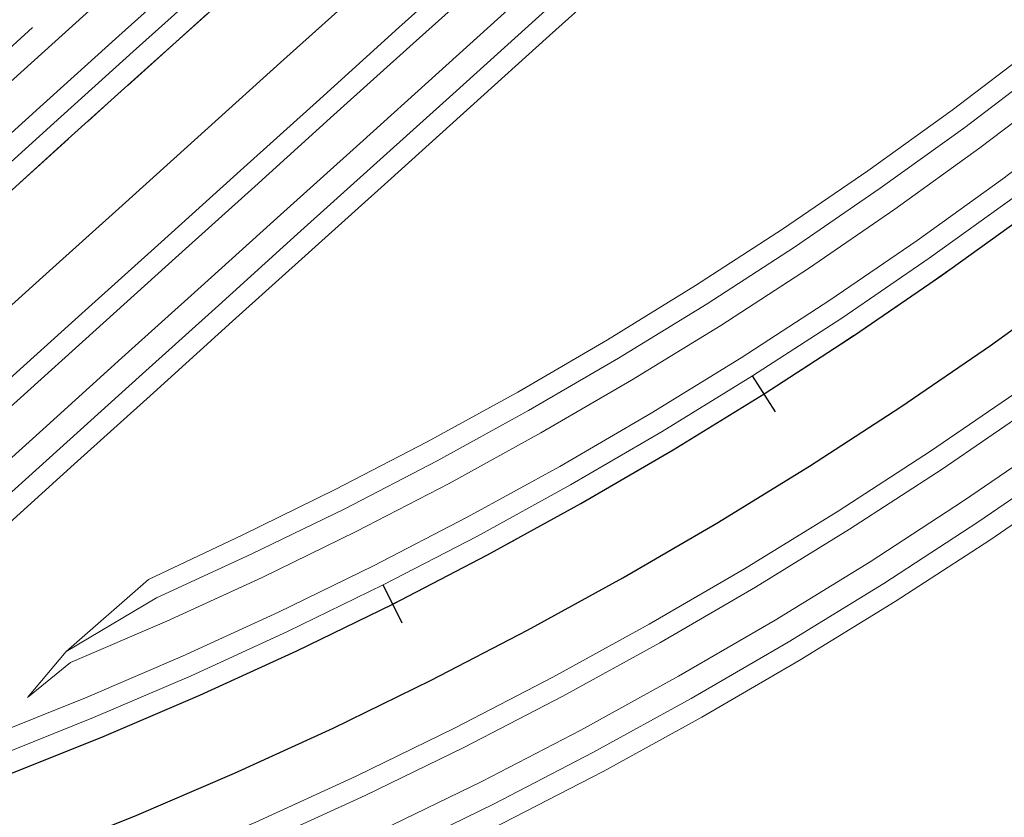
# Model space of a CAD drawing. Units: millimetres. Extents: x 525013 to 527637, y 4706580 to 4708239.
# Drawn here: x 526273 to 526319, y 4707416 to 4707453 of the extents above; entities that cross this region are included whole.
import ezdxf

# ---------------------------------------------------------------- set-up
doc = ezdxf.new("R2010")
doc.units = ezdxf.units.MM
doc.linetypes.add('EJE', pattern=[8.75, 5, -1.25, 1.25, -1.25])
for name, color, linetype in [('L31', 61, 'Continuous'), ('L40', 9, 'Continuous'), ('S11', 51, 'Continuous')]:
    doc.layers.add(name, color=color, linetype=linetype)
for name, color, linetype, lineweight in [('L39', 4, 'Continuous', 0), ('L53', 5, 'EJE', 0), ('L81', 5, 'Continuous', 0)]:
    doc.layers.add(name, color=color, linetype=linetype, lineweight=lineweight)

# ---------------------------------------------------------------- blocks, each defined once
blk = doc.blocks.new('S11')
at = {"color": 7}
blk.add_line((0, -1), (0, 1), dxfattribs=at)
blk = doc.blocks.new('enlace')
at = {"layer": 'L31', "color": 242, "flags": 128}
for points in [[(555693.686, 4704988.923), (555698.695, 4704989.864), (555703.68, 4704990.926), (555708.64, 4704992.11), (555713.566, 4704993.415), (555713.566, 4704993.415), (555718.461, 4704994.838), (555723.319, 4704996.382), (555728.139, 4704998.042), (555732.915, 4704999.821), (555737.649, 4705001.714), (555742.333, 4705003.723), (555746.968, 4705005.846), (555751.55, 4705008.081), (555756.075, 4705010.426), (555760.542, 4705012.882), (555764.948, 4705015.447), (555769.289, 4705018.118), (555773.565, 4705020.893), (555777.771, 4705023.772), (555781.907, 4705026.752)], [(555692.995, 4704992.864), (555697.909, 4704993.786), (555702.799, 4704994.828), (555707.663, 4704995.989), (555712.496, 4704997.269), (555712.496, 4704997.269), (555717.297, 4704998.666), (555722.063, 4705000.179), (555726.789, 4705001.808), (555731.475, 4705003.552), (555736.117, 4705005.41), (555740.712, 4705007.38), (555745.258, 4705009.462), (555749.752, 4705011.654), (555754.191, 4705013.955), (555758.572, 4705016.364), (555762.895, 4705018.879), (555767.152, 4705021.499), (555771.346, 4705024.221), (555775.472, 4705027.045), (555779.528, 4705029.968)], [(555692.995, 4704992.864), (555697.909, 4704993.786), (555702.799, 4704994.828), (555707.663, 4704995.989), (555712.496, 4704997.269), (555712.496, 4704997.269), (555717.297, 4704998.666), (555722.063, 4705000.179), (555726.789, 4705001.808), (555731.475, 4705003.552), (555736.117, 4705005.41), (555740.712, 4705007.38), (555745.258, 4705009.462), (555749.752, 4705011.654), (555754.191, 4705013.955), (555758.572, 4705016.364), (555762.895, 4705018.879), (555767.152, 4705021.499), (555771.346, 4705024.221), (555775.472, 4705027.045), (555779.528, 4705029.968)], [(555693.704, 4704996.613), (555697.418, 4704999.961), (555701.131, 4705003.31), (555704.845, 4705006.658), (555708.558, 4705010.006), (555712.273, 4705013.354), (555715.985, 4705016.702), (555719.699, 4705020.05), (555723.412, 4705023.398), (555727.126, 4705026.747), (555730.839, 4705030.095), (555734.552, 4705033.443), (555738.266, 4705036.791), (555741.98, 4705040.139), (555745.693, 4705043.487), (555749.406, 4705046.835), (555753.121, 4705050.183), (555756.837, 4705053.528), (555760.555, 4705056.871), (555764.277, 4705060.209), (555768.004, 4705063.543), (555771.735, 4705066.871), (555775.474, 4705070.191), (555779.219, 4705073.504)], [(555693.704, 4704996.613), (555697.418, 4704999.961), (555701.131, 4705003.31), (555704.845, 4705006.658), (555708.558, 4705010.006), (555712.273, 4705013.354), (555715.985, 4705016.702), (555719.699, 4705020.05), (555723.412, 4705023.398), (555727.126, 4705026.747), (555730.839, 4705030.095), (555734.552, 4705033.443), (555738.266, 4705036.791), (555741.98, 4705040.139), (555745.693, 4705043.487), (555749.406, 4705046.835), (555753.121, 4705050.183), (555756.837, 4705053.528), (555760.555, 4705056.871), (555764.277, 4705060.209), (555768.004, 4705063.543), (555771.735, 4705066.871), (555775.474, 4705070.191), (555779.219, 4705073.504)], [(555703.81, 4705000.339), (555707.524, 4705003.687), (555711.236, 4705007.036), (555714.951, 4705010.383), (555718.664, 4705013.731), (555722.378, 4705017.08), (555726.091, 4705020.427), (555729.805, 4705023.776), (555733.518, 4705027.124), (555737.231, 4705030.472), (555740.944, 4705033.821), (555744.658, 4705037.168), (555748.372, 4705040.516), (555752.085, 4705043.865), (555755.798, 4705047.211), (555759.513, 4705050.554), (555763.228, 4705053.894), (555766.946, 4705057.23), (555770.669, 4705060.56), (555774.395, 4705063.882), (555778.127, 4705067.198), (555781.865, 4705070.505)]]:
    blk.add_lwpolyline(points, dxfattribs=at)
at = {"layer": 'L39', "color": 242, "flags": 128}
for points in [[(555714.607, 4704989.67), (555714.985, 4704988.308), (555720.004, 4704989.768), (555724.985, 4704991.35), (555729.927, 4704993.053), (555734.824, 4704994.876), (555739.678, 4704996.818), (555744.482, 4704998.878), (555749.233, 4705001.055), (555753.931, 4705003.345), (555758.572, 4705005.75), (555763.151, 4705008.269), (555767.67, 4705010.899), (555772.121, 4705013.637), (555776.505, 4705016.483), (555780.817, 4705019.435)], [(555711.072, 4704999.75), (555714.785, 4705003.099), (555718.5, 4705006.447), (555722.213, 4705009.794), (555725.927, 4705013.143), (555729.64, 4705016.491), (555733.354, 4705019.839), (555737.066, 4705023.188), (555740.779, 4705026.536), (555744.493, 4705029.884), (555748.207, 4705033.232), (555751.921, 4705036.58), (555755.633, 4705039.928), (555759.346, 4705043.273), (555763.057, 4705046.614), (555766.769, 4705049.952), (555770.482, 4705053.283), (555774.199, 4705056.608), (555777.919, 4705059.924), (555781.643, 4705063.232)], [(555732.641, 4705007.28), (555734.662, 4705008.92), (555739.172, 4705010.854), (555743.634, 4705012.898), (555748.044, 4705015.048), (555752.401, 4705017.307), (555756.701, 4705019.671), (555760.943, 4705022.14), (555765.122, 4705024.71), (555769.238, 4705027.383), (555773.287, 4705030.155), (555777.269, 4705033.024), (555781.178, 4705035.989)], [(555694.873, 4705002.784), (555698.586, 4705006.132), (555702.3, 4705009.48), (555706.013, 4705012.829), (555709.728, 4705016.176), (555713.441, 4705019.524), (555717.154, 4705022.873), (555720.867, 4705026.22), (555724.581, 4705029.569), (555728.294, 4705032.917), (555732.007, 4705036.265), (555735.721, 4705039.614), (555739.435, 4705042.961), (555743.149, 4705046.309), (555746.862, 4705049.658), (555750.578, 4705053.006), (555754.295, 4705056.353), (555758.016, 4705059.698), (555761.742, 4705063.04), (555765.473, 4705066.377), (555769.209, 4705069.709), (555771.098, 4705071.271)]]:
    blk.add_lwpolyline(points, dxfattribs=at)
at = {"layer": 'L53', "color": 242, "flags": 128}
for points in [[(555493.08, 4705453.329), (555493.08, 4705453.329), (555493.125, 4705451.408), (555493.164, 4705449.486), (555493.198, 4705447.565), (555493.226, 4705445.643), (555493.247, 4705443.721), (555493.261, 4705441.8), (555493.267, 4705439.878), (555493.265, 4705437.957), (555493.253, 4705436.035), (555493.232, 4705434.114), (555493.202, 4705432.192), (555493.16, 4705430.271), (555493.108, 4705428.35), (555493.045, 4705426.429), (555492.969, 4705424.509), (555492.881, 4705422.589), (555492.779, 4705420.67), (555492.664, 4705418.751), (555492.535, 4705416.834), (555492.535, 4705416.834), (555492.291, 4705413.695), (555492.008, 4705410.557), (555491.685, 4705407.424), (555491.464, 4705405.478), (555491.229, 4705403.533), (555490.98, 4705401.589), (555490.717, 4705399.648), (555490.441, 4705397.708), (555490.152, 4705395.77), (555489.853, 4705393.833), (555489.541, 4705391.9), (555489.219, 4705389.967), (555488.887, 4705388.036), (555488.545, 4705386.107), (555488.194, 4705384.179), (555487.836, 4705382.253), (555487.469, 4705380.329), (555487.095, 4705378.405), (555486.714, 4705376.483), (555486.327, 4705374.563), (555485.935, 4705372.643), (555485.537, 4705370.724), (555485.136, 4705368.807), (555484.73, 4705366.89), (555484.32, 4705364.974), (555483.909, 4705363.058), (555483.495, 4705361.144), (555483.079, 4705359.229), (555482.662, 4705357.315), (555482.244, 4705355.4), (555482.244, 4705355.4), (555462.495, 4705264.864), (555462.071, 4705262.917), (555461.648, 4705260.971), (555461.225, 4705259.024), (555460.805, 4705257.078), (555460.388, 4705255.129), (555459.974, 4705253.181), (555459.564, 4705251.232), (555459.159, 4705249.282), (555458.76, 4705247.331), (555458.367, 4705245.377), (555457.982, 4705243.423), (555457.604, 4705241.467), (555457.233, 4705239.51), (555456.873, 4705237.551), (555456.523, 4705235.59), (555456.183, 4705233.627), (555455.854, 4705231.664), (555455.537, 4705229.697), (555455.233, 4705227.728), (555454.942, 4705225.757), (555454.667, 4705223.785), (555454.405, 4705221.81), (555454.159, 4705219.833), (555453.931, 4705217.855), (555453.718, 4705215.874), (555453.524, 4705213.892), (555453.348, 4705211.908), (555453.348, 4705211.908), (555453.05, 4705207.874), (555452.831, 4705203.833), (555452.692, 4705199.79), (555452.634, 4705195.744), (555452.655, 4705191.698), (555452.756, 4705187.653), (555452.937, 4705183.611), (555453.197, 4705179.573), (555453.537, 4705175.541), (555453.957, 4705171.517), (555454.456, 4705167.501), (555455.034, 4705163.498), (555455.691, 4705159.504), (555456.427, 4705155.526), (555457.241, 4705151.563), (555458.134, 4705147.617), (555459.104, 4705143.688), (555460.15, 4705139.78), (555461.274, 4705135.893), (555462.476, 4705132.03), (555463.752, 4705128.19), (555465.105, 4705124.376), (555466.531, 4705120.59), (555468.033, 4705116.833), (555469.608, 4705113.107), (555471.257, 4705109.412), (555472.979, 4705105.75), (555474.772, 4705102.124), (555476.637, 4705098.533), (555478.571, 4705094.979), (555480.576, 4705091.464), (555482.649, 4705087.99), (555484.792, 4705084.557), (555487.001, 4705081.167), (555489.276, 4705077.823), (555491.618, 4705074.523), (555494.024, 4705071.269), (555496.493, 4705068.065), (555499.026, 4705064.909), (555501.62, 4705061.804), (555504.275, 4705058.75), (555506.99, 4705055.75), (555509.764, 4705052.805), (555512.595, 4705049.915), (555515.482, 4705047.08), (555518.425, 4705044.303), (555521.422, 4705041.585), (555524.472, 4705038.926), (555527.574, 4705036.329), (555530.727, 4705033.793), (555533.929, 4705031.32), (555537.18, 4705028.911), (555540.477, 4705026.565), (555543.819, 4705024.286), (555547.207, 4705022.073), (555550.637, 4705019.927), (555554.109, 4705017.85), (555557.621, 4705015.841), (555561.173, 4705013.902), (555564.762, 4705012.034), (555568.387, 4705010.236), (555572.046, 4705008.511), (555575.739, 4705006.858), (555579.464, 4705005.279), (555583.22, 4705003.773), (555587.004, 4705002.341), (555590.816, 4705000.985), (555594.654, 4704999.704), (555598.517, 4704998.499), (555602.402, 4704997.371), (555606.309, 4704996.319), (555610.236, 4704995.344), (555614.182, 4704994.448), (555618.144, 4704993.629), (555622.122, 4704992.889), (555626.113, 4704992.228), (555630.117, 4704991.645), (555634.132, 4704991.142), (555638.156, 4704990.717), (555642.188, 4704990.374), (555646.225, 4704990.108), (555650.267, 4704989.922), (555654.312, 4704989.817), (555658.357, 4704989.791), (555662.402, 4704989.846), (555666.446, 4704989.98), (555670.487, 4704990.194), (555674.523, 4704990.488), (555678.552, 4704990.861), (555682.572, 4704991.313), (555686.583, 4704991.845), (555690.583, 4704992.456), (555694.569, 4704993.146), (555698.542, 4704993.914), (555702.499, 4704994.76), (555706.438, 4704995.685), (555710.357, 4704996.687), (555714.257, 4704997.766), (555718.135, 4704998.922), (555721.988, 4705000.155), (555725.817, 4705001.462), (555729.619, 4705002.846), (555733.394, 4705004.304), (555737.139, 4705005.836), (555740.853, 4705007.442), (555744.533, 4705009.122), (555748.181, 4705010.873), (555751.793, 4705012.695), (555755.368, 4705014.589), (555758.906, 4705016.553), (555762.404, 4705018.586), (555765.861, 4705020.689), (555769.276, 4705022.859), (555772.648, 4705025.095), (555775.975, 4705027.399), (555779.255, 4705029.767), (555782.488, 4705032.2), (555785.673, 4705034.695), (555788.808, 4705037.253), (555791.891, 4705039.873), (555794.922, 4705042.553), (555796.367, 4705043.869), (555797.801, 4705045.198), (555799.221, 4705046.54), (555800.63, 4705047.894), (555802.027, 4705049.26), (555803.413, 4705050.638), (555804.788, 4705052.028), (555806.151, 4705053.427), (555807.505, 4705054.837), (555808.848, 4705056.257), (555810.181, 4705057.687), (555811.503, 4705059.125), (555812.816, 4705060.573), (555814.12, 4705062.028), (555815.416, 4705063.492), (555816.702, 4705064.963), (555817.981, 4705066.441), (555819.251, 4705067.926), (555820.514, 4705069.418), (555821.769, 4705070.916), (555823.018, 4705072.419), (555824.259, 4705073.928), (555825.495, 4705075.443), (555826.725, 4705076.962), (555827.948, 4705078.486), (555829.167, 4705080.013), (555830.381, 4705081.545), (555831.59, 4705083.081), (555832.796, 4705084.619), (555833.997, 4705086.16), (555835.195, 4705087.704), (555836.391, 4705089.25), (555837.583, 4705090.798), (555838.773, 4705092.349), (555839.961, 4705093.901), (555841.148, 4705095.454), (555842.334, 4705097.007), (555843.519, 4705098.561), (555844.703, 4705100.116), (555845.897, 4705101.681), (555847.09, 4705103.248), (555848.285, 4705104.812), (555849.482, 4705106.375), (555850.68, 4705107.937), (555851.882, 4705109.497), (555853.086, 4705111.053), (555854.295, 4705112.608), (555855.508, 4705114.159), (555856.726, 4705115.706), (555857.949, 4705117.248), (555859.179, 4705118.786), (555860.414, 4705120.318), (555861.657, 4705121.845), (555862.907, 4705123.366), (555864.165, 4705124.88), (555865.432, 4705126.387), (555866.708, 4705127.887), (555867.993, 4705129.378), (555869.288, 4705130.861), (555870.594, 4705132.334), (555871.91, 4705133.798), (555873.237, 4705135.252), (555874.577, 4705136.696), (555875.928, 4705138.127), (555877.292, 4705139.546), (555878.669, 4705140.954), (555880.06, 4705142.348), (555880.06, 4705142.348), (555882.576, 4705144.803), (555885.136, 4705147.214), (555887.736, 4705149.581), (555890.379, 4705151.9), (555893.063, 4705154.172), (555895.785, 4705156.397), (555897.318, 4705157.617), (555898.864, 4705158.821), (555900.42, 4705160.011), (555901.987, 4705161.187), (555903.565, 4705162.35), (555905.15, 4705163.499), (555906.747, 4705164.636), (555908.352, 4705165.76), (555909.965, 4705166.873), (555911.585, 4705167.973), (555913.214, 4705169.062), (555914.85, 4705170.141), (555916.492, 4705171.209), (555918.141, 4705172.267), (555919.796, 4705173.317), (555921.456, 4705174.356), (555923.122, 4705175.387), (555924.793, 4705176.411), (555926.469, 4705177.426), (555928.149, 4705178.434), (555929.832, 4705179.436), (555931.521, 4705180.431), (555933.211, 4705181.421), (555934.905, 4705182.406), (555936.602, 4705183.385), (555938.302, 4705184.36)], [(555575.614, 4704845.784), (555575.614, 4704845.784), (555575.614, 4704845.784), (555576.681, 4704849.624), (555577.823, 4704853.445), (555579.041, 4704857.241), (555580.335, 4704861.012), (555581.703, 4704864.756), (555583.147, 4704868.473), (555584.663, 4704872.161), (555586.253, 4704875.816), (555587.916, 4704879.44), (555589.65, 4704883.03), (555591.456, 4704886.584), (555593.332, 4704890.102), (555595.278, 4704893.582), (555597.293, 4704897.022), (555599.376, 4704900.421), (555601.526, 4704903.779), (555603.743, 4704907.092), (555606.026, 4704910.362), (555608.373, 4704913.584), (555610.784, 4704916.759), (555613.258, 4704919.886), (555615.794, 4704922.962), (555617.068, 4704924.463), (555618.357, 4704925.952), (555619.659, 4704927.428), (555620.975, 4704928.893), (555622.302, 4704930.347), (555623.642, 4704931.79), (555624.991, 4704933.222), (555626.353, 4704934.645), (555627.724, 4704936.058), (555629.104, 4704937.462), (555630.492, 4704938.857), (555631.89, 4704940.244), (555633.295, 4704941.623), (555634.708, 4704942.995), (555636.127, 4704944.359), (555637.553, 4704945.717), (555638.983, 4704947.069), (555640.42, 4704948.416), (555641.86, 4704949.756), (555643.306, 4704951.093), (555644.755, 4704952.426), (555646.207, 4704953.755), (555647.663, 4704955.082), (555649.12, 4704956.405), (555650.579, 4704957.727), (555652.04, 4704959.046), (555653.502, 4704960.366), (555654.964, 4704961.684), (555654.964, 4704961.684), (555746.496, 4705044.211), (555747.966, 4705045.537), (555749.435, 4705046.861), (555750.904, 4705048.185), (555752.373, 4705049.509), (555753.843, 4705050.833), (555755.313, 4705052.157), (555756.783, 4705053.48), (555758.254, 4705054.803), (555759.725, 4705056.124), (555761.196, 4705057.447), (555762.669, 4705058.768), (555764.142, 4705060.088), (555765.615, 4705061.408), (555767.09, 4705062.726), (555768.565, 4705064.044), (555770.041, 4705065.361), (555771.518, 4705066.676), (555772.995, 4705067.992), (555774.475, 4705069.305), (555775.954, 4705070.618), (555777.436, 4705071.928), (555778.918, 4705073.238), (555780.401, 4705074.546), (555781.886, 4705075.853), (555783.372, 4705077.159), (555784.86, 4705078.462), (555786.35, 4705079.764), (555787.84, 4705081.064), (555789.332, 4705082.363), (555790.826, 4705083.66), (555792.321, 4705084.954), (555793.818, 4705086.247), (555795.317, 4705087.537), (555796.818, 4705088.825), (555798.321, 4705090.111), (555799.826, 4705091.395), (555801.333, 4705092.676), (555802.842, 4705093.956), (555804.354, 4705095.232), (555805.866, 4705096.506), (555807.382, 4705097.777), (555808.899, 4705099.046), (555810.419, 4705100.312), (555811.941, 4705101.575), (555813.466, 4705102.834), (555814.993, 4705104.092), (555816.523, 4705105.346), (555818.056, 4705106.597), (555819.59, 4705107.845), (555821.128, 4705109.089), (555822.668, 4705110.331), (555824.211, 4705111.568), (555824.211, 4705111.568), (555830.714, 4705116.722), (555837.267, 4705121.815), (555843.866, 4705126.845), (555850.514, 4705131.813), (555857.208, 4705136.716), (555863.948, 4705141.557), (555870.734, 4705146.333), (555877.566, 4705151.044), (555884.441, 4705155.692), (555891.36, 4705160.273), (555898.322, 4705164.789), (555905.327, 4705169.238), (555912.374, 4705173.62), (555919.462, 4705177.935), (555926.591, 4705182.183), (555933.76, 4705186.364), (555940.968, 4705190.476), (555948.214, 4705194.52), (555955.498, 4705198.495), (555962.82, 4705202.4), (555970.179, 4705206.236), (555977.574, 4705210.001), (555985.004, 4705213.697), (555992.469, 4705217.322), (555999.968, 4705220.875), (556007.5, 4705224.359), (556015.065, 4705227.77), (556022.662, 4705231.109), (556030.29, 4705234.375), (556037.949, 4705237.571), (556045.638, 4705240.692), (556053.356, 4705243.741), (556061.103, 4705246.716), (556068.877, 4705249.618), (556076.679, 4705252.446), (556084.507, 4705255.2), (556092.36, 4705257.879), (556100.239, 4705260.484), (556108.143, 4705263.013), (556116.07, 4705265.468), (556124.02, 4705267.848), (556131.992, 4705270.152), (556139.985, 4705272.38), (556148, 4705274.533), (556156.034, 4705276.61), (556164.088, 4705278.61), (556166.017, 4705279.077), (556167.946, 4705279.539), (556169.877, 4705279.997), (556171.809, 4705280.45), (556173.741, 4705280.898), (556175.675, 4705281.341), (556177.61, 4705281.779), (556179.547, 4705282.211), (556181.484, 4705282.639), (556183.423, 4705283.061), (556185.363, 4705283.477), (556187.305, 4705283.888), (556189.247, 4705284.292), (556191.191, 4705284.691), (556193.135, 4705285.083), (556195.081, 4705285.47), (556197.028, 4705285.85), (556198.978, 4705286.223), (556200.928, 4705286.59), (556202.879, 4705286.951), (556204.831, 4705287.303), (556206.785, 4705287.65), (556208.739, 4705287.989), (556210.696, 4705288.321), (556210.696, 4705288.321), (556216.967, 4705289.333), (556223.25, 4705290.269), (556229.545, 4705291.13), (556235.849, 4705291.915), (556242.162, 4705292.622), (556248.482, 4705293.253), (556254.812, 4705293.808), (556261.146, 4705294.287), (556267.485, 4705294.688), (556273.83, 4705295.013), (556280.178, 4705295.261), (556286.528, 4705295.432), (556292.88, 4705295.527), (556299.232, 4705295.544), (556305.585, 4705295.485)]]:
    blk.add_lwpolyline(points, dxfattribs=at)
at = {"layer": 'L81', "color": 242, "flags": 128}
for points in [[(555694.116, 4704986.461), (555699.187, 4704987.413), (555704.232, 4704988.488), (555709.249, 4704989.685), (555714.235, 4704991.006), (555714.235, 4704991.006), (555719.189, 4704992.447), (555724.106, 4704994.008), (555728.982, 4704995.689), (555733.816, 4704997.489), (555738.606, 4704999.405), (555743.347, 4705001.438), (555748.036, 4705003.586), (555752.673, 4705005.847), (555757.253, 4705008.221), (555761.773, 4705010.707), (555766.232, 4705013.301), (555770.625, 4705016.003), (555774.951, 4705018.813), (555779.208, 4705021.727)], [(555692.822, 4704993.849), (555697.713, 4704994.766), (555702.578, 4704995.803), (555707.419, 4704996.958), (555712.229, 4704998.233), (555712.229, 4704998.233), (555717.006, 4704999.623), (555721.748, 4705001.128), (555726.452, 4705002.749), (555731.114, 4705004.485), (555735.734, 4705006.333), (555740.307, 4705008.294), (555744.83, 4705010.367), (555749.303, 4705012.547), (555753.721, 4705014.836), (555758.08, 4705017.234), (555762.381, 4705019.738), (555766.618, 4705022.344), (555770.791, 4705025.053), (555774.897, 4705027.864), (555778.934, 4705030.772)], [(555693.034, 4704997.356), (555696.748, 4705000.705), (555700.461, 4705004.053), (555704.175, 4705007.401), (555707.888, 4705010.749), (555711.603, 4705014.097), (555715.316, 4705017.445), (555719.029, 4705020.793), (555722.742, 4705024.141), (555726.456, 4705027.49), (555730.169, 4705030.838), (555733.882, 4705034.186), (555737.596, 4705037.535), (555741.31, 4705040.882), (555745.024, 4705044.23), (555748.736, 4705047.579), (555752.452, 4705050.926), (555756.168, 4705054.271), (555759.887, 4705057.615), (555763.61, 4705060.955), (555767.338, 4705064.29), (555771.07, 4705067.618), (555774.811, 4705070.939), (555778.557, 4705074.254)], [(555696.079, 4705001.447), (555699.792, 4705004.795), (555703.506, 4705008.143), (555707.219, 4705011.492), (555710.934, 4705014.839), (555714.647, 4705018.187), (555718.36, 4705021.536), (555722.073, 4705024.883), (555725.787, 4705028.232), (555729.5, 4705031.581), (555733.213, 4705034.928), (555736.927, 4705038.277), (555740.641, 4705041.624), (555744.355, 4705044.972), (555748.067, 4705048.321), (555751.782, 4705051.669), (555755.499, 4705055.015), (555759.219, 4705058.359), (555762.942, 4705061.699), (555766.672, 4705065.035), (555770.405, 4705068.365), (555774.147, 4705071.688), (555777.896, 4705075.004), (555781.652, 4705078.31)], [(555714.503, 4704990.042), (555719.48, 4704991.49), (555724.42, 4704993.059), (555729.319, 4704994.748), (555734.176, 4704996.556), (555738.988, 4704998.481), (555743.752, 4705000.524), (555748.464, 4705002.682), (555753.122, 4705004.954), (555757.724, 4705007.338), (555762.266, 4705009.836), (555766.745, 4705012.444), (555771.159, 4705015.159), (555775.506, 4705017.981), (555779.783, 4705020.909)], [(555715.146, 4704987.732), (555715.307, 4704987.152), (555720.353, 4704988.62), (555725.362, 4704990.211), (555730.331, 4704991.923), (555735.257, 4704993.757), (555740.137, 4704995.709), (555744.968, 4704997.782), (555749.746, 4704999.97), (555754.471, 4705002.274), (555759.137, 4705004.692), (555763.742, 4705007.225), (555768.286, 4705009.87), (555772.762, 4705012.623), (555777.17, 4705015.485), (555781.508, 4705018.454)], [(555715.196, 4704987.551), (555715.574, 4704986.189), (555720.644, 4704987.664), (555725.677, 4704989.262), (555730.669, 4704990.982), (555735.617, 4704992.825), (555740.521, 4704994.786), (555745.373, 4704996.867), (555750.174, 4704999.066), (555754.92, 4705001.38), (555759.608, 4705003.81), (555764.234, 4705006.354), (555768.8, 4705009.011), (555773.296, 4705011.777), (555777.725, 4705014.653), (555782.082, 4705017.635)], [(555694.344, 4704988.438), (555698.057, 4704991.786), (555701.771, 4704995.134), (555705.483, 4704998.483), (555709.197, 4705001.831), (555712.91, 4705005.179), (555716.625, 4705008.527), (555720.338, 4705011.874), (555724.052, 4705015.223), (555727.765, 4705018.571), (555731.479, 4705021.919), (555735.191, 4705025.268), (555738.904, 4705028.616), (555742.618, 4705031.964), (555746.332, 4705035.312), (555750.046, 4705038.66), (555753.759, 4705042.007), (555757.472, 4705045.354), (555761.185, 4705048.696), (555764.898, 4705052.035), (555768.614, 4705055.368), (555772.334, 4705058.696), (555776.057, 4705062.015), (555779.785, 4705065.327)], [(555695.014, 4704987.695), (555698.727, 4704991.042), (555702.441, 4704994.391), (555706.153, 4704997.74), (555709.867, 4705001.087), (555713.58, 4705004.436), (555717.295, 4705007.784), (555721.008, 4705011.131), (555724.722, 4705014.48), (555728.435, 4705017.828), (555732.149, 4705021.176), (555735.861, 4705024.525), (555739.574, 4705027.873), (555743.288, 4705031.221), (555747.002, 4705034.569), (555750.716, 4705037.916), (555754.428, 4705041.265), (555758.141, 4705044.611), (555761.854, 4705047.953), (555765.566, 4705051.291), (555769.282, 4705054.624), (555773, 4705057.95), (555776.722, 4705061.268), (555780.449, 4705064.579)], [(555712.183, 4704998.396), (555716.857, 4705000.113), (555721.526, 4705001.797), (555726.192, 4705003.472), (555730.754, 4705005.418), (555735.352, 4705007.257), (555739.901, 4705009.208), (555744.403, 4705011.27), (555748.854, 4705013.441), (555753.249, 4705015.719), (555757.588, 4705018.105), (555761.867, 4705020.595), (555766.084, 4705023.189), (555770.236, 4705025.885), (555774.322, 4705028.682), (555778.339, 4705031.577), (555782.282, 4705034.568)], [(555693.309, 4704982.119), (555697.023, 4704985.466), (555700.735, 4704988.814), (555704.449, 4704992.163), (555708.162, 4704995.511), (555711.876, 4704998.859), (555715.589, 4705002.208), (555719.304, 4705005.555), (555723.017, 4705008.903), (555726.731, 4705012.251), (555730.443, 4705015.599), (555734.157, 4705018.948), (555737.87, 4705022.296), (555741.583, 4705025.644), (555745.297, 4705028.993), (555749.011, 4705032.34), (555752.725, 4705035.688), (555756.437, 4705039.037), (555760.149, 4705042.381), (555763.859, 4705045.722), (555767.57, 4705049.058), (555771.283, 4705052.389), (555774.999, 4705055.712), (555778.717, 4705059.028)], [(555693.978, 4704981.376), (555697.691, 4704984.724), (555701.404, 4704988.072), (555705.118, 4704991.42), (555708.831, 4704994.769), (555712.266, 4704998.426), (555716.258, 4705001.465), (555719.973, 4705004.813), (555723.686, 4705008.161), (555727.399, 4705011.509), (555731.112, 4705014.857), (555734.826, 4705018.206), (555738.539, 4705021.554), (555742.252, 4705024.902), (555745.966, 4705028.25), (555749.68, 4705031.598), (555753.394, 4705034.946), (555757.107, 4705038.293), (555760.818, 4705041.639), (555764.528, 4705044.979), (555768.238, 4705048.314), (555771.951, 4705051.644), (555775.665, 4705054.967), (555779.382, 4705058.281)], [(555732.641, 4705007.28), (555734.452, 4705009.427), (555738.686, 4705011.952), (555743.12, 4705013.983), (555747.505, 4705016.121), (555751.836, 4705018.365), (555756.11, 4705020.715), (555760.327, 4705023.17), (555764.482, 4705025.725), (555768.572, 4705028.381), (555772.598, 4705031.137), (555776.556, 4705033.989), (555780.441, 4705036.936)], [(555734.452, 4705009.427), (555738.307, 4705012.806), (555742.693, 4705014.886), (555747.056, 4705017.014), (555751.365, 4705019.248), (555755.618, 4705021.586), (555759.814, 4705024.028), (555763.947, 4705026.571), (555768.018, 4705029.213), (555772.023, 4705031.955), (555775.961, 4705034.792), (555779.826, 4705037.725)], [(555694.07, 4705003.675), (555697.783, 4705007.024), (555701.497, 4705010.372), (555705.21, 4705013.72), (555708.925, 4705017.068), (555712.638, 4705020.416), (555716.352, 4705023.764), (555720.065, 4705027.112), (555723.778, 4705030.46), (555727.491, 4705033.809), (555731.204, 4705037.157), (555732.882, 4705038.669)]]:
    blk.add_lwpolyline(points, dxfattribs=at)
at = {"layer": 'S11', "color": 242}
for p, rotation in [((555767.152, 4705021.499), 32.29289997493594), ((555749.752, 4705011.654), 26.70300001847774)]:
    blk.add_blockref('S11', p, dxfattribs=dict(at, rotation=rotation))

msp = doc.modelspace()

# ---------------------------------------------------------------- block references
at = {"layer": 'L40'}
msp.add_blockref('enlace', (-29459.661, 2413.885), dxfattribs=at)

doc.saveas('drawing.dxf')
